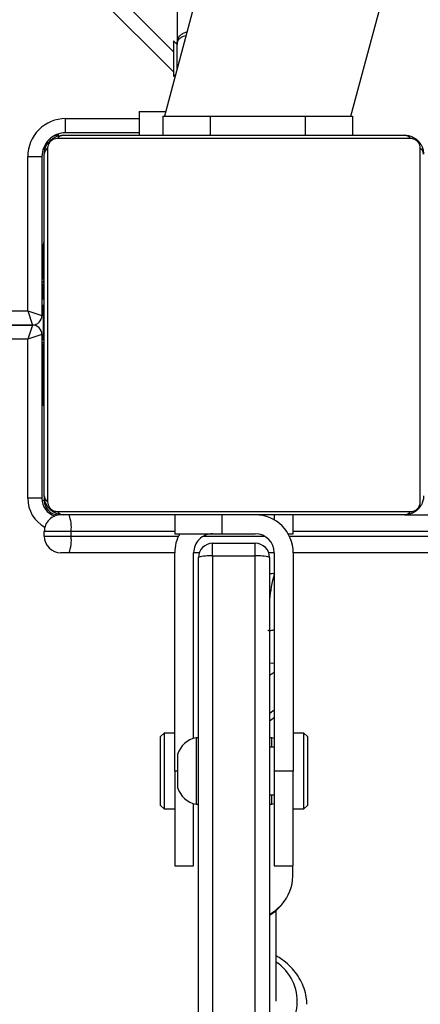
# Model space of a CAD drawing. Units: millimetres. Extents: x -6982 to 358905, y -3372 to 12280.
# Drawn here: x 341 to 426, y 8865 to 9073 of the extents above; entities that cross this region are included whole.
import ezdxf

# ---------------------------------------------------------------- set-up
doc = ezdxf.new("R2010")
doc.units = ezdxf.units.MM
doc.layers.add('Toestel 2D', color=7, linetype='Continuous', lineweight=20)

# ---------------------------------------------------------------- blocks, each defined once
blk = doc.blocks.new('3231_')
at = {"color": 7, "linetype": 'Continuous', "lineweight": 25}
for p, q in [((1996.288, 419.086), (1996.288, 404.002)), ((1997.188, 404.002), (1997.188, 419.086)), ((1995.988, 404.034), (1995.988, 418.875)), ((1997.488, 418.875), (1997.488, 404.034)), ((1995.846, 413.384), (1995.846, 411.467)), ((1995.496, 410.751), (1995.497, 410.534)), ((1995.888, 410.534), (1995.488, 410.534)), ((1995.488, 410.534), (1995.488, 408.534)), ((1995.888, 408.534), (1995.888, 410.534)), ((1997.988, 410.534), (1997.588, 410.534)), ((1997.588, 410.534), (1997.588, 409.221)), ((1997.988, 408.534), (1997.988, 410.534)), ((1995.263, 409.334), (1995.188, 409.259)), ((1995.188, 407.809), (1995.188, 409.259)), ((1995.488, 409.334), (1995.263, 409.334)), ((1995.263, 409.334), (1995.263, 407.734)), ((1998.213, 409.334), (1997.988, 409.334)), ((1998.288, 409.259), (1998.213, 409.334)), ((1998.213, 408.431), (1998.213, 409.334)), ((1998.288, 409.259), (1998.288, 408.441)), ((1995.938, 409.234), (1995.888, 409.221)), ((1995.988, 409.234), (1995.938, 409.234)), ((1995.938, 409.234), (1995.938, 409.034)), ((1997.538, 409.234), (1997.488, 409.234)), ((1997.538, 408.534), (1997.538, 409.234)), ((1995.988, 409.034), (1995.888, 409.034)), ((1997.928, 408.534), (1997.928, 408.884)), ((1995.488, 408.534), (1995.888, 408.534)), ((1995.488, 403.934), (1995.488, 408.534)), ((1995.888, 403.934), (1995.888, 408.534)), ((1997.538, 407.834), (1997.538, 408.534)), ((1997.928, 408.184), (1997.928, 408.534)), ((1997.988, 408.534), (1997.988, 403.934)), ((1998.213, 407.734), (1998.213, 408.431)), ((1998.288, 408.441), (1998.288, 407.809)), ((1995.888, 408.034), (1995.988, 408.034)), ((1995.938, 408.034), (1995.938, 407.834)), ((1995.188, 407.809), (1995.263, 407.734)), ((1995.888, 407.847), (1995.938, 407.834)), ((1995.938, 407.834), (1995.988, 407.834)), ((1997.488, 407.834), (1997.538, 407.834)), ((1997.588, 407.847), (1997.588, 403.934)), ((1998.213, 407.734), (1998.288, 407.809)), ((1995.263, 407.734), (1995.488, 407.734)), ((1997.988, 407.734), (1998.213, 407.734)), ((1972.537, 403.934), (1995.488, 403.934)), ((1995.888, 403.934), (1996.005, 403.934)), ((1996.288, 404.002), (1997.188, 404.002)), ((1996.288, 404.002), (1996.288, 403.734)), ((1997.188, 404.002), (1997.188, 403.734)), ((1997.471, 403.934), (1997.588, 403.934)), ((1997.988, 403.934), (2000.218, 403.934)), ((2000.218, 403.934), (2000.388, 403.934)), ((1997.188, 403.734), (1996.288, 403.734)), ((1995.488, 403.534), (1995.488, 403.134)), ((1995.595, 403.534), (1995.488, 403.534)), ((1996.988, 403.534), (1996.288, 403.534)), ((1996.988, 403.534), (1996.988, 403.134)), ((1997.988, 403.534), (1996.988, 403.534)), ((1997.988, 403.134), (1997.988, 403.534)), ((2000.738, 403.584), (2000.173, 403.584)), ((2000.173, 403.584), (2000.173, 403.484)), ((2000.173, 403.484), (2000.738, 403.484)), ((2000.738, 403.584), (2000.738, 403.484)), ((1993.138, 403.134), (1972.537, 403.134)), ((2000.462, 403.065), (1993.014, 403.065)), ((1993.138, 403.134), (2000.338, 403.134)), ((1992.807, 402.858), (1992.807, 395.409)), ((2000.669, 395.409), (2000.669, 402.858)), ((2000.738, 402.734), (2000.738, 395.534)), ((2000.788, 402.784), (2001.088, 402.784)), ((2000.788, 399.334), (2000.788, 402.784)), ((2001.088, 402.784), (2001.088, 399.434)), ((2000.758, 400.861), (2000.738, 400.861)), ((2000.758, 400.839), (2000.738, 400.839)), ((2000.758, 400.725), (2000.738, 400.725)), ((2000.758, 400.672), (2000.738, 400.672)), ((2000.758, 400.574), (2000.758, 400.511)), ((2000.758, 400.511), (2000.738, 400.511)), ((2000.758, 400.51), (2000.738, 400.51)), ((2000.758, 400.35), (2000.738, 400.35)), ((2000.758, 400.511), (2000.758, 400.51)), ((2000.758, 400.51), (2000.758, 400.482)), ((2000.758, 400.268), (2000.738, 400.268)), ((2000.758, 399.973), (2000.738, 399.973)), ((2000.758, 399.54), (2000.738, 399.54)), ((2000.758, 399.521), (2000.738, 399.521)), ((2000.758, 399.521), (2000.758, 399.497)), ((2000.758, 399.462), (2000.738, 399.462)), ((2000.788, 399.334), (2001.088, 399.434)), ((2000.988, 399.134), (2001.088, 399.434)), ((2000.758, 399.166), (2000.738, 399.166)), ((2055.858, 399.134), (2000.988, 399.134)), ((2001.088, 398.833), (2000.988, 399.133)), ((2000.988, 399.133), (2055.858, 399.133)), ((2000.758, 398.97), (2000.738, 398.97)), ((2000.758, 398.934), (2000.788, 398.934)), ((2000.788, 395.583), (2000.788, 398.933)), ((2001.088, 398.833), (2000.788, 398.933)), ((2000.758, 398.851), (2000.738, 398.851)), ((2000.758, 398.706), (2000.738, 398.706)), ((2000.758, 398.682), (2000.738, 398.682)), ((2000.758, 398.682), (2000.738, 398.682)), ((2000.758, 398.681), (2000.738, 398.681)), ((2001.088, 398.833), (2001.088, 395.583)), ((2000.758, 398.596), (2000.738, 398.596)), ((2000.758, 398.435), (2000.738, 398.435)), ((2000.758, 398.434), (2000.738, 398.434)), ((2000.758, 398.274), (2000.738, 398.274)), ((2000.758, 398.435), (2000.758, 398.434)), ((2000.758, 398.217), (2000.738, 398.217)), ((2000.764, 398.199), (2000.738, 398.199)), ((2000.758, 398.177), (2000.738, 398.177)), ((2000.758, 398.064), (2000.738, 398.064)), ((2000.758, 398.254), (2000.758, 398.217)), ((2000.758, 398.051), (2000.758, 398.019)), ((2000.758, 397.912), (2000.738, 397.912)), ((2000.758, 397.912), (2000.758, 397.806)), ((2000.758, 397.806), (2000.738, 397.806)), ((2000.758, 397.707), (2000.738, 397.707)), ((2000.758, 397.806), (2000.758, 397.707)), ((2000.758, 397.551), (2000.738, 397.551)), ((2000.758, 397.429), (2000.738, 397.429)), ((2000.738, 397.406), (2000.762, 397.406)), ((2001.088, 395.583), (2000.788, 395.583)), ((1993.014, 395.203), (2000.462, 395.203)), ((2000.338, 395.134), (1993.138, 395.134)), ((1994.238, 394.734), (1994.238, 395.134)), ((1995.238, 394.734), (1995.238, 395.134)), ((1997.238, 394.734), (1997.238, 395.134)), ((1998.238, 394.734), (1998.238, 395.134)), ((1998.738, 394.634), (1998.738, 395.134)), ((1998.738, 395.083), (2000.288, 395.083)), ((2000.288, 395.083), (2000.288, 394.783)), ((1994.271, 394.734), (1984.05, 356.588)), ((1987.72, 355.605), (1998.205, 394.734)), ((1995.238, 394.734), (1994.238, 394.734)), ((1997.238, 394.734), (1995.238, 394.734)), ((1998.238, 394.734), (1997.238, 394.734)), ((1998.738, 394.634), (1998.178, 394.634)), ((1997.938, 393.734), (1997.938, 393.221)), ((1998.014, 393.897), (1997.969, 393.852)), ((1998.014, 393.145), (1998.014, 393.897)), ((2064.031, 327.358), (1998.014, 393.375)), ((1997.938, 393.221), (1998.014, 393.145)), ((1997.938, 391.421), (1997.938, 393.221))]:
    blk.add_line(p, q, dxfattribs=at)
at = {"color": 8, "linetype": 'Continuous', "lineweight": 25}
for p, q in [((1997.928, 408.534), (1997.988, 408.534)), ((1995.888, 407.413), (1995.988, 407.48)), ((1995.569, 403.584), (1972.492, 403.584)), ((1972.492, 403.484), (1995.488, 403.484)), ((1997.382, 403.584), (1996.094, 403.584)), ((2000.173, 403.584), (1997.907, 403.584)), ((1997.988, 403.484), (2000.173, 403.484)), ((1995.888, 403.134), (1995.888, 403.241)), ((2000.738, 402.834), (2000.785, 402.834)), ((2000.758, 399.834), (2000.788, 399.834)), ((2001.088, 399.434), (2055.509, 399.434)), ((2056.224, 398.833), (2001.088, 398.833)), ((2000.788, 398.434), (2000.758, 398.434)), ((2000.738, 395.434), (2000.765, 395.434)), ((2000.438, 395.134), (2000.438, 395.106)), ((2000.288, 394.783), (1998.738, 394.783)), ((1998.014, 393.799), (2064.45, 327.363))]:
    blk.add_line(p, q, dxfattribs=at)
at = {"color": 8, "linetype": 'Continuous', "lineweight": 25, "flags": 128}
for points in [[(1995.988, 411.559), (1995.856, 411.466), (1995.729, 411.345)], [(1995.988, 407.321), (1995.909, 407.261), (1995.888, 407.242)], [(1995.988, 406.257), (1995.93, 406.26), (1995.888, 406.256)]]:
    blk.add_lwpolyline(points, dxfattribs=at)
at = {"color": 7, "linetype": 'Continuous', "lineweight": 25, "flags": 128}
for points in [[(2000.721, 395.333), (2000.732, 395.375), (2000.738, 395.434)], [(2000.438, 395.134), (2000.496, 395.139), (2000.54, 395.151)]]:
    blk.add_lwpolyline(points, dxfattribs=at)
at = {"color": 8, "linetype": 'Continuous', "lineweight": 25}
for centre, radius, start, end in [((1996.398, 413.388), 0.994, 114.3538, 236.2991), ((1993.271, 405.148), 2.726, 343.7353, 355.3123), ((2000.388, 402.784), 0.7, 0, 61.045)]:
    blk.add_arc(centre, radius, start, end, dxfattribs=at)
at = {"color": 7, "linetype": 'Continuous', "lineweight": 25}
for centre, radius, start, end in [((1996.397, 410.741), 0.9, 137.855, 179.3703), ((1997.431, 408.722), 0.523, 18, 78.1881), ((1997.431, 408.345), 0.523, 281.8119, 342), ((1996.288, 403.934), 0.8, 180, 270), ((1996.288, 403.934), 0.4, 180, 270), ((1996.214, 404.742), 0.744, 252.3255, 275.7236), ((1996.288, 404.034), 0.3, 180, 270), ((1997.262, 404.742), 0.744, 264.2764, 287.6745), ((1997.188, 404.034), 0.3, 270, 0), ((1997.188, 403.934), 0.4, 270, 0), ((1997.188, 403.934), 0.8, 330, 0), ((2000.877, 403.67), 0.71, 158.1676, 186.9593), ((2000.388, 403.584), 0.35, 0, 90), ((2000.877, 403.398), 0.71, 173.0407, 201.8324), ((2000.388, 403.484), 0.35, 270, 0), ((1993.142, 402.98), 0.154, 91.6158, 146.4934), ((2000.334, 402.98), 0.154, 33.5066, 88.3842), ((2000.438, 402.834), 0.3, 0, 90), ((2000.388, 402.784), 0.4, 0, 70.3838), ((2000.584, 402.729), 0.154, 1.6158, 56.4934), ((2000.988, 399.334), 0.2, 180, 270), ((2000.988, 398.933), 0.2, 90, 180), ((2000.288, 395.583), 0.8, 270, 0), ((2000.288, 395.583), 0.5, 270, 0), ((1992.892, 395.538), 0.154, 181.6158, 236.4934), ((2000.584, 395.538), 0.154, 303.5066, 358.3842), ((1993.142, 395.288), 0.154, 213.5066, 268.3842), ((2000.334, 395.288), 0.154, 271.6158, 326.4934)]:
    blk.add_arc(centre, radius, start, end, dxfattribs=at)
for points, knots in [([(1995.199, 413.45), (1995.202, 413.399), (1995.208, 413.286), (1995.255, 413.114), (1995.332, 412.939), (1995.438, 412.776), (1995.57, 412.629), (1995.707, 412.512), (1995.806, 412.454), (1995.846, 412.431)], [0, 0, 0, 0, 0.124796, 0.278019, 0.431386, 0.585226, 0.739743, 0.894991, 1, 1, 1, 1]), ([(1995.988, 411.569), (1995.982, 411.566), (1995.92, 411.534), (1995.833, 411.464), (1995.765, 411.389), (1995.737, 411.358)], [0, 0, 0, 0, 0.062737, 0.61004, 1, 1, 1, 1]), ([(1995.988, 406.508), (1995.96, 406.495), (1995.924, 406.479), (1995.895, 406.454), (1995.888, 406.448)], [0, 0, 0, 0, 0.765758, 1, 1, 1, 1]), ([(1996.022, 405.566), (1996.018, 405.567), (1995.983, 405.576), (1995.934, 405.571), (1995.897, 405.555), (1995.888, 405.551)], [0, 0, 0, 0, 0.0973735, 0.7913546, 1, 1, 1, 1]), ([(1995.88, 404.379), (1995.888, 404.377), (1995.924, 404.369), (1995.96, 404.378), (1995.988, 404.384)], [0, 0, 0, 0, 0.229232, 1, 1, 1, 1]), ([(1992.738, 402.734), (1992.739, 402.761), (1992.743, 402.817), (1992.77, 402.898), (1992.809, 402.964), (1992.849, 403.012), (1992.897, 403.055), (1992.952, 403.09), (1993.035, 403.125), (1993.096, 403.13), (1993.138, 403.134)], [0, 0, 0, 0, 0.143101, 0.299549, 0.405379, 0.489658, 0.574622, 0.683132, 0.780409, 1, 1, 1, 1]), ([(1993.014, 403.065), (1992.993, 403.063), (1992.964, 403.061), (1992.919, 403.043), (1992.89, 403.025), (1992.864, 403.002), (1992.843, 402.976), (1992.822, 402.94), (1992.809, 402.898), (1992.808, 402.871), (1992.807, 402.858)], [0, 0, 0, 0, 0.244996, 0.340931, 0.437639, 0.508581, 0.579548, 0.675598, 0.836538, 1, 1, 1, 1]), ([(2000.338, 403.134), (2000.365, 403.132), (2000.421, 403.129), (2000.502, 403.102), (2000.568, 403.063), (2000.617, 403.022), (2000.659, 402.975), (2000.694, 402.92), (2000.73, 402.836), (2000.734, 402.776), (2000.738, 402.734)], [0, 0, 0, 0, 0.143101, 0.299549, 0.405379, 0.489658, 0.574622, 0.683132, 0.780409, 1, 1, 1, 1]), ([(2000.669, 402.858), (2000.668, 402.879), (2000.666, 402.908), (2000.647, 402.952), (2000.629, 402.982), (2000.606, 403.007), (2000.58, 403.029), (2000.544, 403.049), (2000.503, 403.062), (2000.476, 403.064), (2000.462, 403.065)], [0, 0, 0, 0, 0.244996, 0.340931, 0.437639, 0.508581, 0.579548, 0.675598, 0.836538, 1, 1, 1, 1]), ([(2000.758, 400.839), (2000.758, 400.831), (2000.758, 400.816), (2000.758, 400.777), (2000.758, 400.745), (2000.758, 400.725)], [0, 0, 0, 0, 0.267073, 0.539861, 1, 1, 1, 1]), ([(2000.758, 400.725), (2000.758, 400.709), (2000.758, 400.68), (2000.758, 400.642), (2000.758, 400.6), (2000.758, 400.585), (2000.758, 400.574)], [0, 0, 0, 0, 0.218759, 0.403934, 0.577734, 1, 1, 1, 1]), ([(2000.758, 400.672), (2000.758, 400.669), (2000.758, 400.663), (2000.758, 400.62), (2000.758, 400.567), (2000.758, 400.53), (2000.758, 400.511)], [0, 0, 0, 0, 0.283614, 0.55807, 0.775283, 1, 1, 1, 1]), ([(2000.758, 400.51), (2000.758, 400.486), (2000.758, 400.439), (2000.758, 400.387), (2000.758, 400.355), (2000.758, 400.352), (2000.758, 400.35)], [0, 0, 0, 0, 0.28226, 0.556378, 0.774142, 1, 1, 1, 1]), ([(2000.758, 400.372), (2000.758, 400.363), (2000.758, 400.346), (2000.758, 400.312), (2000.758, 400.265), (2000.758, 400.231), (2000.758, 400.213)], [0, 0, 0, 0, 0.297608, 0.560158, 0.762665, 1, 1, 1, 1]), ([(2000.758, 400.268), (2000.758, 400.267), (2000.758, 400.265), (2000.758, 400.248), (2000.758, 400.222), (2000.758, 400.172), (2000.758, 400.087), (2000.758, 400.013), (2000.758, 399.973)], [0, 0, 0, 0, 0.103888, 0.205536, 0.310854, 0.424298, 0.685101, 1, 1, 1, 1]), ([(2000.758, 399.973), (2000.758, 399.906), (2000.758, 399.779), (2000.758, 399.635), (2000.758, 399.553), (2000.758, 399.545), (2000.758, 399.54)], [0, 0, 0, 0, 0.295618, 0.563119, 0.773393, 1, 1, 1, 1]), ([(2000.758, 399.462), (2000.758, 399.46), (2000.758, 399.456), (2000.758, 399.422), (2000.758, 399.364), (2000.758, 399.275), (2000.758, 399.203), (2000.758, 399.166)], [0, 0, 0, 0, 0.216382, 0.406581, 0.580203, 0.780818, 1, 1, 1, 1]), ([(2000.758, 399.166), (2000.758, 399.123), (2000.758, 399.051), (2000.758, 398.994), (2000.758, 398.97)], [0, 0, 0, 0, 0.583245, 1, 1, 1, 1]), ([(2000.758, 398.97), (2000.758, 398.962), (2000.758, 398.945), (2000.758, 398.905), (2000.758, 398.872), (2000.758, 398.851)], [0, 0, 0, 0, 0.2715058, 0.546061, 1, 1, 1, 1]), ([(2000.758, 398.851), (2000.758, 398.828), (2000.758, 398.785), (2000.758, 398.737), (2000.758, 398.71), (2000.758, 398.707), (2000.758, 398.706)], [0, 0, 0, 0, 0.288473, 0.55406, 0.767413, 1, 1, 1, 1]), ([(2000.758, 398.596), (2000.758, 398.593), (2000.758, 398.587), (2000.758, 398.544), (2000.758, 398.491), (2000.758, 398.454), (2000.758, 398.435)], [0, 0, 0, 0, 0.283612, 0.558066, 0.775278, 1, 1, 1, 1]), ([(2000.758, 398.434), (2000.758, 398.41), (2000.758, 398.363), (2000.758, 398.311), (2000.758, 398.28), (2000.758, 398.276), (2000.758, 398.274)], [0, 0, 0, 0, 0.28226, 0.556382, 0.774146, 1, 1, 1, 1]), ([(2000.758, 398.177), (2000.758, 398.169), (2000.758, 398.154), (2000.758, 398.116), (2000.758, 398.084), (2000.758, 398.064)], [0, 0, 0, 0, 0.267217, 0.54023, 1, 1, 1, 1]), ([(2000.758, 398.064), (2000.758, 398.044), (2000.758, 398.006), (2000.758, 397.96), (2000.758, 397.93), (2000.758, 397.918), (2000.758, 397.912)], [0, 0, 0, 0, 0.272078, 0.52186, 0.739656, 1, 1, 1, 1]), ([(2000.758, 397.707), (2000.758, 397.701), (2000.758, 397.689), (2000.758, 397.659), (2000.758, 397.624), (2000.758, 397.59), (2000.758, 397.565), (2000.758, 397.551)], [0, 0, 0, 0, 0.266938, 0.528217, 0.668667, 0.821858, 1, 1, 1, 1]), ([(2000.758, 397.551), (2000.758, 397.537), (2000.758, 397.51), (2000.758, 397.465), (2000.758, 397.443), (2000.758, 397.429)], [0, 0, 0, 0, 0.302433, 0.583913, 1, 1, 1, 1]), ([(1993.138, 395.134), (1993.111, 395.135), (1993.054, 395.138), (1992.974, 395.166), (1992.907, 395.204), (1992.859, 395.245), (1992.817, 395.292), (1992.782, 395.347), (1992.746, 395.431), (1992.741, 395.492), (1992.738, 395.534)], [0, 0, 0, 0, 0.143101, 0.299549, 0.405379, 0.489658, 0.574622, 0.683132, 0.780409, 1, 1, 1, 1]), ([(1992.807, 395.409), (1992.808, 395.389), (1992.81, 395.36), (1992.829, 395.315), (1992.847, 395.286), (1992.87, 395.26), (1992.896, 395.238), (1992.932, 395.218), (1992.973, 395.205), (1993, 395.203), (1993.014, 395.203)], [0, 0, 0, 0, 0.244996, 0.340931, 0.437639, 0.508581, 0.579548, 0.675598, 0.836538, 1, 1, 1, 1]), ([(2000.738, 395.534), (2000.736, 395.507), (2000.733, 395.45), (2000.706, 395.369), (2000.667, 395.303), (2000.627, 395.255), (2000.579, 395.212), (2000.524, 395.178), (2000.44, 395.142), (2000.38, 395.137), (2000.338, 395.134)], [0, 0, 0, 0, 0.1431008, 0.2995491, 0.4053792, 0.4896585, 0.5746222, 0.6831315, 0.7804094, 1, 1, 1, 1]), ([(2000.462, 395.203), (2000.483, 395.204), (2000.512, 395.206), (2000.557, 395.224), (2000.586, 395.242), (2000.612, 395.265), (2000.633, 395.291), (2000.654, 395.327), (2000.667, 395.369), (2000.668, 395.396), (2000.669, 395.409)], [0, 0, 0, 0, 0.244996, 0.340931, 0.437639, 0.508581, 0.579548, 0.675598, 0.836538, 1, 1, 1, 1])]:
    blk.add_open_spline(points, degree=3, knots=knots, dxfattribs=at)
at = {"color": 8, "linetype": 'Continuous', "lineweight": 25}
for points, knots in [([(1997.938, 393.221), (1997.938, 393.221), (1997.938, 393.213), (1997.937, 393.169), (1997.925, 393.102), (1997.879, 393.032), (1997.814, 392.982), (1997.757, 392.965), (1997.729, 392.957)], [0, 0, 0, 0, 0.002698, 0.065396, 0.35016, 0.591092, 0.802912, 1, 1, 1, 1]), ([(1997.751, 393.041), (1997.771, 393.045), (1997.82, 393.056), (1997.879, 393.087), (1997.925, 393.136), (1997.937, 393.183), (1997.938, 393.215), (1997.938, 393.221), (1997.938, 393.221)], [0, 0, 0, 0, 0.151201, 0.375449, 0.628139, 0.929376, 0.997068, 1, 1, 1, 1])]:
    blk.add_open_spline(points, degree=3, knots=knots, dxfattribs=at)
blk = doc.blocks.new('VPL-16-3231-1-GM')
at = {"layer": 'Toestel 2D', "xscale": 10, "yscale": 10, "zscale": 10, "rotation": 180}
blk.add_blockref('3231_', (20353.98, 12999.87), dxfattribs=at)

msp = doc.modelspace()

# ---------------------------------------------------------------- block references
msp.add_blockref('VPL-16-3231-1-GM', (0, 0))

doc.saveas('drawing.dxf')
